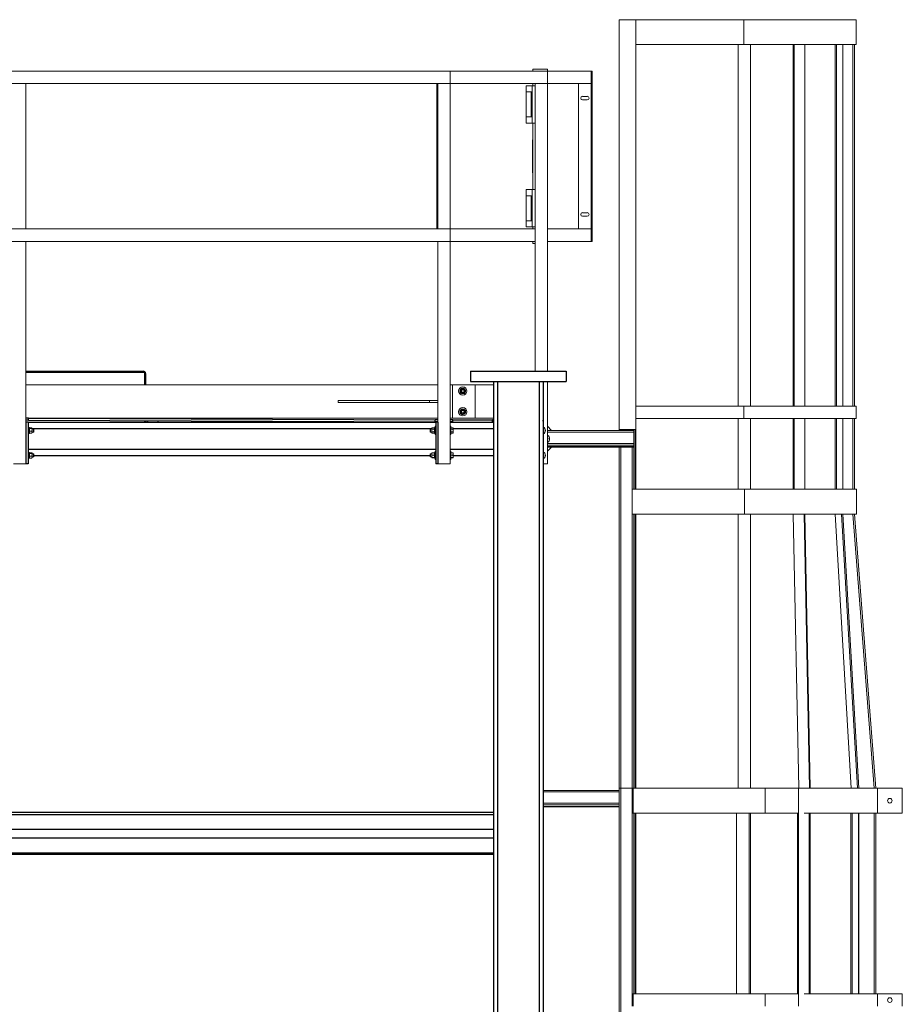
# Model space of a CAD drawing. Units: inches. Extents: x 0 to 2758, y 0 to 1839.
# Drawn here: x 437 to 543, y 471 to 589 of the extents above; entities that cross this region are included whole.
import ezdxf

# ---------------------------------------------------------------- set-up
doc = ezdxf.new("R2010")
doc.units = ezdxf.units.IN
doc.header["$LTSCALE"] = 96
doc.header["$MEASUREMENT"] = 0
doc.layers.add('GREEN', color=2, linetype='Continuous')

# ---------------------------------------------------------------- blocks, each defined once
blk = doc.blocks.new('50K-02')
for p, q in [((438, 547), (452.13, 547)), ((438, 546.87), (452.25, 546.87)), ((452.13, 546.87), (452.13, 547)), ((452.25, 546.87), (452.25, 545.37)), ((452.25, 546.74), (452.38, 546.74)), ((452.38, 546.74), (452.38, 545.37)), ((491.5, 547), (503, 547)), ((491.5, 547), (491.5, 545.75)), ((503, 547), (503, 545.75)), ((491.5, 545.75), (503, 545.75)), ((494.25, 545.75), (494.25, 366.08)), ((494.75, 545.75), (494.75, 363.34)), ((499.75, 545.75), (499.75, 363.34)), ((500.25, 545.75), (500.25, 363.34)), ((438.31, 541.36), (438, 541.36)), ((438.31, 541.11), (438, 541.11)), ((438.25, 540.87), (438, 540.87)), ((438, 540.87), (438, 535.87)), ((438.25, 540.87), (438.25, 535.87)), ((438.25, 540.87), (487.31, 540.87)), ((438.31, 541.11), (438.31, 541.36)), ((438.31, 541.36), (487.25, 541.16)), ((438.31, 541.11), (487.25, 540.91)), ((452.25, 541.37), (452.25, 541.3)), ((452.25, 541.05), (452.25, 540.87)), ((452.38, 541.37), (452.38, 541.3)), ((452.38, 541.05), (452.38, 540.87)), ((452.5, 541.37), (452.5, 541.3)), ((452.63, 541.05), (452.63, 540.87)), ((453.88, 541.05), (453.88, 540.87)), ((487.25, 540.91), (487.25, 541.16)), ((487.56, 541.16), (487.25, 541.16)), ((487.56, 540.91), (487.25, 540.91)), ((487.56, 540.87), (487.31, 540.87)), ((487.31, 540.87), (487.31, 535.87)), ((487.56, 540.87), (487.56, 535.87)), ((489.38, 541.15), (489.06, 541.15)), ((489.37, 540.9), (489.06, 540.9)), ((489.06, 540.87), (494.25, 540.87)), ((489.37, 540.9), (489.38, 541.15)), ((489.37, 540.9), (494.12, 540.88)), ((489.38, 541.15), (494.13, 541.13)), ((494.12, 540.88), (494.13, 541.13)), ((494.25, 540.88), (494.12, 540.88)), ((494.25, 541.13), (494.13, 541.13)), ((500.25, 540.99), (500.25, 541.11)), ((500.25, 541.11), (500.25, 541.11)), ((438.74, 540.12), (486.82, 540.12)), ((489.39, 540.12), (494.25, 540.12)), ((501.25, 539.87), (500.75, 540.37)), ((438.25, 537.62), (487.31, 537.62)), ((438.94, 536.87), (486.63, 536.87)), ((489.06, 537.62), (494.25, 537.62)), ((489.39, 536.87), (494.25, 536.87)), ((500.75, 537.37), (501.25, 537.87)), ((438.25, 535.87), (438, 535.87)), ((487.56, 535.87), (487.31, 535.87)), ((494.25, 493.87), (403.25, 493.87)), ((403.25, 493.65), (494.25, 493.65)), ((383.17, 491.88), (494.25, 491.88)), ((383.17, 490.82), (494.25, 490.82)), ((383.17, 489.05), (494.25, 489.05)), ((494.25, 488.83), (383.17, 488.83))]:
    blk.add_line(p, q)
for centre, radius, start, end in [((452.13, 546.74), 0.26, 0, 90), ((452.25, 541.12), 0.25, 302.5225, 345.6264)]:
    blk.add_arc(centre, radius, start, end)
at = {"layer": 'GREEN', "linetype": 'Continuous', "lineweight": 15}
for p, q in [((509.38, 589.31), (509.38, 540)), ((509.38, 589.31), (511.38, 589.31)), ((511.38, 589.31), (511.38, 540)), ((511.38, 589.31), (524.38, 589.31)), ((524.38, 586.31), (524.38, 589.31)), ((524.38, 589.31), (537.88, 589.31)), ((537.88, 586.31), (537.88, 589.31)), ((511.38, 586.31), (524.38, 586.31)), ((523.69, 542.81), (523.69, 586.31)), ((524.38, 586.31), (537.88, 586.31)), ((525.19, 542.81), (525.19, 586.31)), ((530.32, 542.81), (530.32, 586.31)), ((530.41, 542.81), (530.41, 586.31)), ((531.71, 542.81), (531.71, 586.31)), ((535.38, 542.81), (535.38, 586.31)), ((535.54, 542.81), (535.54, 586.31)), ((536.29, 542.81), (536.29, 586.31)), ((537.5, 542.81), (537.5, 586.31)), ((537.69, 542.81), (537.69, 586.31)), ((385.44, 583.12), (489.06, 583.12)), ((489.06, 583.12), (500.75, 583.12)), ((489.06, 583.12), (489.06, 581.62)), ((499, 583.12), (499, 583.37)), ((499, 583.37), (500.75, 583.37)), ((500.75, 583.12), (500.75, 583.37)), ((500.75, 583.12), (500.75, 581.62)), ((500.75, 583.12), (506, 583.12)), ((506, 581.62), (506, 583.12)), ((506, 583.12), (506, 562.62)), ((506.13, 583.12), (506, 583.12)), ((506.13, 583.12), (506.13, 562.62)), ((385.44, 581.62), (489.06, 581.62)), ((436.5, 581.62), (438, 581.62)), ((438, 581.62), (438, 564.12)), ((487.44, 581.62), (487.44, 564.12)), ((487.56, 564.12), (487.56, 581.62)), ((487.56, 581.62), (489.06, 581.62)), ((489.06, 581.62), (500.75, 581.62)), ((489.06, 564.12), (489.06, 581.62)), ((498.2, 581.37), (498.2, 580.62)), ((498.2, 581.37), (498.91, 581.37)), ((498.91, 581.37), (498.91, 580.62)), ((499.25, 581.37), (498.91, 581.37)), ((499, 581.37), (499, 581.62)), ((499.25, 547), (499.25, 581.62)), ((499.25, 581.62), (500.75, 581.62)), ((500.75, 547), (500.75, 581.62)), ((500.75, 581.62), (506, 581.62)), ((504.5, 564.12), (504.5, 581.62)), ((498.2, 580.62), (498.2, 577.62)), ((498.78, 580.62), (498.2, 580.62)), ((498.78, 577.62), (498.78, 580.62)), ((498.91, 580.62), (498.78, 580.62)), ((498.91, 577.62), (498.91, 580.62)), ((504.97, 580.08), (505.53, 580.08)), ((505.53, 579.65), (504.97, 579.65)), ((498.2, 577.62), (498.2, 576.87)), ((498.2, 577.62), (498.78, 577.62)), ((498.78, 577.62), (498.91, 577.62)), ((498.91, 576.87), (498.91, 577.62)), ((498.2, 576.87), (498.91, 576.87)), ((499.25, 576.87), (498.91, 576.87)), ((499, 568.86), (499, 576.87)), ((498.94, 570.87), (498.94, 574.87)), ((498.94, 574.87), (499, 574.87)), ((498.94, 570.87), (499, 570.87)), ((498.2, 568.86), (498.2, 568.11)), ((498.2, 568.86), (498.91, 568.86)), ((498.2, 568.11), (498.2, 565.11)), ((498.78, 568.11), (498.2, 568.11)), ((498.78, 565.11), (498.78, 568.11)), ((498.91, 568.11), (498.78, 568.11)), ((498.91, 568.86), (498.91, 568.11)), ((499.25, 568.86), (498.91, 568.86)), ((498.91, 565.11), (498.91, 568.11)), ((504.97, 566.08), (505.53, 566.08)), ((505.53, 565.65), (504.97, 565.65)), ((498.2, 565.11), (498.2, 564.36)), ((498.2, 565.11), (498.78, 565.11)), ((498.2, 564.36), (498.91, 564.36)), ((498.78, 565.11), (498.91, 565.11)), ((498.91, 564.36), (498.91, 565.11)), ((499.25, 564.36), (498.91, 564.36)), ((499, 564.12), (499, 564.36)), ((386.94, 564.12), (489.06, 564.12)), ((436.5, 564.12), (438, 564.12)), ((487.56, 564.12), (489.06, 564.12)), ((489.06, 564.12), (499.25, 564.12)), ((489.06, 564.12), (489.06, 562.62)), ((499.25, 562.62), (499.25, 564.12)), ((500.75, 564.12), (506, 564.12)), ((506, 562.62), (506, 564.12)), ((386.94, 562.62), (489.06, 562.62)), ((436.5, 562.62), (438, 562.62)), ((438, 562.62), (438, 535.87)), ((487.56, 535.87), (487.56, 562.62)), ((487.56, 562.62), (489.06, 562.62)), ((489.06, 562.62), (499.25, 562.62)), ((489.06, 535.87), (489.06, 562.62)), ((499, 562.37), (499, 562.62)), ((499.25, 562.37), (499, 562.37)), ((500.75, 562.62), (506, 562.62)), ((506.13, 562.62), (506, 562.62)), ((438, 545.37), (487.56, 545.37)), ((489.06, 545.37), (489.31, 545.37)), ((489.31, 545.37), (489.31, 541.37)), ((489.31, 545.37), (492.06, 545.37)), ((494.25, 545.37), (492.06, 545.37)), ((492.06, 545.37), (492.06, 541.37)), ((500.75, 535.87), (500.75, 545.75)), ((490.57, 544.33), (490.57, 544.27)), ((490.61, 544.34), (490.63, 544.28)), ((475.56, 543.49), (475.56, 543.24)), ((475.56, 543.49), (486.56, 543.49)), ((475.56, 543.24), (486.56, 543.24)), ((486.56, 543.49), (486.56, 543.24)), ((486.56, 543.49), (487.56, 543.49)), ((486.56, 543.24), (487.56, 543.24)), ((487.56, 543.49), (487.56, 543.24)), ((511.38, 542.81), (524.38, 542.81)), ((524.38, 542.81), (524.38, 541.31)), ((524.38, 542.81), (537.88, 542.81)), ((537.88, 541.31), (537.88, 542.81)), ((490.35, 541.93), (490.31, 541.88)), ((490.39, 541.89), (490.35, 541.85)), ((438, 541.37), (487.56, 541.37)), ((489.06, 541.37), (489.31, 541.37)), ((489.31, 541.37), (492.06, 541.37)), ((494.25, 541.37), (492.06, 541.37)), ((511.38, 541.31), (524.38, 541.31)), ((523.69, 532.81), (523.69, 541.31)), ((524.38, 541.31), (537.88, 541.31)), ((525.19, 532.81), (525.19, 541.31)), ((530.32, 532.81), (530.32, 541.31)), ((530.41, 532.81), (530.41, 541.31)), ((531.71, 532.81), (531.71, 541.31)), ((535.38, 532.81), (535.38, 541.31)), ((535.54, 532.81), (535.54, 541.31)), ((536.29, 532.81), (536.29, 541.31)), ((537.5, 532.81), (537.5, 541.31)), ((537.69, 532.81), (537.69, 541.31)), ((438.31, 540.37), (438.25, 540.37)), ((438.25, 539.37), (438.31, 539.37)), ((438.31, 540.29), (438.31, 540.37)), ((438.31, 539.37), (438.31, 540.29)), ((438.41, 540.21), (438.31, 540.21)), ((438.31, 540.2), (438.41, 540.2)), ((438.31, 540.19), (438.41, 540.19)), ((438.31, 539.52), (438.41, 539.52)), ((438.41, 540.2), (438.41, 540.21)), ((438.41, 540.19), (438.41, 540.2)), ((438.41, 539.52), (438.41, 540.19)), ((438.41, 540.15), (438.41, 540.15)), ((438.41, 539.58), (438.41, 539.58)), ((438.44, 540.18), (438.71, 540.18)), ((438.44, 540.1), (438.71, 540.1)), ((438.44, 539.79), (438.71, 539.79)), ((438.44, 539.55), (438.71, 539.55)), ((438.74, 540.15), (438.74, 540.15)), ((438.74, 540.15), (438.74, 540.14)), ((438.74, 540.14), (438.74, 539.95)), ((438.9, 540.05), (438.74, 540.05)), ((438.74, 539.95), (438.74, 539.67)), ((438.74, 539.68), (438.9, 539.68)), ((438.74, 539.67), (438.74, 539.58)), ((438.74, 539.58), (438.74, 539.58)), ((438.94, 540.02), (438.9, 540.05)), ((438.9, 540.05), (438.9, 540.05)), ((438.9, 539.68), (438.9, 540.05)), ((438.9, 539.68), (438.94, 539.72)), ((438.94, 540.01), (438.94, 540.02)), ((438.94, 539.72), (438.94, 540.01)), ((486.66, 540.05), (486.63, 540.02)), ((486.63, 540.02), (486.63, 539.72)), ((486.63, 539.72), (486.66, 539.68)), ((486.82, 540.05), (486.66, 540.05)), ((486.66, 540.05), (486.66, 539.68)), ((486.66, 539.68), (486.82, 539.68)), ((486.85, 540.19), (486.82, 540.15)), ((486.82, 540.11), (486.82, 540.15)), ((486.82, 539.87), (486.82, 540.11)), ((486.82, 539.62), (486.82, 539.87)), ((486.82, 539.58), (486.82, 539.62)), ((486.82, 539.58), (486.85, 539.54)), ((487.12, 540.19), (486.86, 540.19)), ((487.12, 540.03), (486.86, 540.03)), ((487.12, 539.71), (486.86, 539.71)), ((487.12, 539.54), (486.86, 539.54)), ((487.16, 540.15), (487.12, 540.19)), ((487.12, 539.54), (487.16, 539.58)), ((487.25, 540.21), (487.16, 540.21)), ((487.16, 540.21), (487.16, 539.52)), ((487.16, 539.52), (487.25, 539.52)), ((487.31, 540.37), (487.25, 540.37)), ((487.25, 540.37), (487.25, 539.37)), ((487.25, 539.37), (487.31, 539.37)), ((489.13, 540.37), (489.06, 540.37)), ((489.06, 539.37), (489.13, 539.37)), ((489.13, 540.37), (489.13, 539.37)), ((489.13, 540.19), (489.37, 540.19)), ((489.13, 540.03), (489.37, 540.03)), ((489.13, 539.71), (489.37, 539.71)), ((489.13, 539.54), (489.37, 539.54)), ((489.39, 540.15), (489.37, 540.19)), ((489.37, 539.54), (489.39, 539.58)), ((489.39, 540.11), (489.39, 540.15)), ((489.39, 539.87), (489.39, 540.11)), ((489.39, 539.62), (489.39, 539.87)), ((489.39, 539.58), (489.39, 539.62)), ((500.25, 539.99), (500.26, 539.98)), ((500.75, 539.87), (511.08, 539.87)), ((500.75, 539.68), (511.13, 539.68)), ((509.38, 540), (509.38, 539.87)), ((509.38, 540), (511.38, 540)), ((509.56, 540), (509.56, 539.87)), ((510.94, 540), (510.94, 539.87)), ((511.13, 540), (511.13, 538.12)), ((511.31, 540), (511.31, 532.81)), ((511.38, 540), (511.38, 532.81)), ((500.76, 538.75), (500.75, 538.74)), ((500.75, 538.74), (500.76, 538.75)), ((500.75, 538.3), (511.13, 538.3)), ((500.75, 538.12), (511.13, 538.12)), ((511.13, 538.12), (511.13, 537.93)), ((438.31, 537.37), (438.25, 537.37)), ((438.31, 537.29), (438.31, 537.37)), ((438.31, 536.37), (438.31, 537.29)), ((438.41, 537.21), (438.31, 537.21)), ((438.31, 537.2), (438.41, 537.2)), ((438.31, 537.19), (438.41, 537.19)), ((438.41, 537.2), (438.41, 537.21)), ((438.41, 537.19), (438.41, 537.2)), ((438.41, 536.52), (438.41, 537.19)), ((438.41, 537.15), (438.41, 537.15)), ((438.44, 537.18), (438.71, 537.18)), ((438.44, 537.1), (438.71, 537.1)), ((438.74, 537.15), (438.74, 537.15)), ((438.74, 537.15), (438.74, 537.14)), ((438.74, 537.14), (438.74, 536.95)), ((438.9, 537.05), (438.74, 537.05)), ((438.74, 536.95), (438.74, 536.67)), ((438.94, 537.02), (438.9, 537.05)), ((438.9, 537.05), (438.9, 537.05)), ((438.9, 536.68), (438.9, 537.05)), ((438.94, 537.01), (438.94, 537.02)), ((438.94, 536.72), (438.94, 537.01)), ((486.66, 537.05), (486.63, 537.02)), ((486.63, 536.72), (486.63, 537.02)), ((486.82, 537.05), (486.66, 537.05)), ((486.66, 537.05), (486.66, 536.68)), ((486.82, 537.03), (486.82, 537.15)), ((486.82, 536.75), (486.82, 537.03)), ((487.12, 537.16), (486.86, 537.16)), ((487.12, 536.9), (486.86, 536.9)), ((487.25, 537.21), (487.16, 537.21)), ((487.16, 537.21), (487.16, 536.52)), ((487.31, 537.37), (487.25, 537.37)), ((487.25, 537.37), (487.25, 536.37)), ((489.13, 537.37), (489.06, 537.37)), ((489.13, 537.37), (489.13, 536.37)), ((489.13, 537.16), (489.37, 537.16)), ((489.13, 536.9), (489.37, 536.9)), ((489.39, 537.03), (489.39, 537.15)), ((489.39, 536.75), (489.39, 537.03)), ((500.25, 536.99), (500.26, 536.98)), ((500.75, 537.93), (511.13, 537.93)), ((500.75, 537.87), (511.13, 537.87)), ((509.38, 537.87), (509.38, 496.81)), ((509.56, 537.87), (509.56, 496.81)), ((510.94, 537.87), (510.94, 532.81)), ((511.13, 537.93), (511.13, 537.87)), ((511.13, 537.87), (511.13, 532.81)), ((436.5, 535.87), (438, 535.87)), ((438.25, 536.37), (438.31, 536.37)), ((438.31, 536.52), (438.41, 536.52)), ((438.41, 536.58), (438.41, 536.58)), ((438.44, 536.79), (438.71, 536.79)), ((438.44, 536.55), (438.71, 536.55)), ((438.74, 536.68), (438.9, 536.68)), ((438.74, 536.67), (438.74, 536.58)), ((438.74, 536.58), (438.74, 536.58)), ((438.9, 536.68), (438.94, 536.72)), ((486.63, 536.72), (486.66, 536.68)), ((486.66, 536.68), (486.82, 536.68)), ((486.82, 536.59), (486.82, 536.75)), ((487.12, 536.6), (486.86, 536.6)), ((487.12, 536.57), (486.86, 536.57)), ((487.16, 536.52), (487.25, 536.52)), ((487.25, 536.37), (487.31, 536.37)), ((489.06, 535.87), (487.56, 535.87)), ((489.06, 536.37), (489.13, 536.37)), ((489.13, 536.6), (489.37, 536.6)), ((489.13, 536.57), (489.37, 536.57)), ((489.39, 536.59), (489.39, 536.75)), ((500.75, 535.87), (500.25, 535.87)), ((510.94, 532.81), (524.44, 532.81)), ((510.94, 532.81), (510.94, 529.81)), ((524.44, 532.81), (524.44, 529.81)), ((524.44, 532.81), (537.94, 532.81)), ((537.94, 529.81), (537.94, 532.81)), ((510.94, 529.81), (524.44, 529.81)), ((510.94, 529.81), (510.94, 496.81)), ((511.13, 529.81), (511.13, 496.81)), ((511.31, 529.81), (511.31, 496.81)), ((511.38, 529.81), (511.38, 496.81)), ((523.69, 529.81), (523.69, 529.81)), ((523.69, 529.81), (525.19, 529.81)), ((523.69, 496.81), (523.69, 529.81)), ((524.44, 529.81), (537.94, 529.81)), ((525.19, 529.81), (525.19, 529.81)), ((525.19, 496.81), (525.19, 529.81)), ((530.41, 529.81), (530.32, 529.81)), ((530.32, 529.81), (531.62, 529.81)), ((530.32, 529.81), (530.32, 529.81)), ((530.98, 496.81), (530.32, 529.81)), ((531.62, 529.81), (530.32, 529.81)), ((530.32, 529.81), (530.32, 529.81)), ((531.62, 529.81), (531.71, 529.81)), ((532.28, 496.81), (531.62, 529.81)), ((531.71, 529.81), (531.62, 529.81)), ((532.37, 496.81), (531.71, 529.81)), ((535.54, 529.81), (535.38, 529.81)), ((535.38, 529.81), (536.13, 529.81)), ((535.38, 529.81), (535.38, 529.81)), ((535.38, 529.8), (535.45, 529.81)), ((536.13, 529.8), (535.38, 529.8)), ((537.3, 496.81), (535.38, 529.8)), ((536.13, 529.81), (536.29, 529.81)), ((536.29, 529.81), (536.13, 529.8)), ((538.05, 496.81), (536.13, 529.8)), ((538.22, 496.81), (536.29, 529.81)), ((537.5, 529.81), (537.69, 529.81)), ((540.06, 496.81), (537.5, 529.81)), ((537.5, 529.81), (537.5, 529.81)), ((540.25, 496.81), (537.69, 529.81)), ((509.38, 496.81), (509.38, 446.8)), ((509.38, 496.81), (509.56, 496.81)), ((509.56, 496.81), (510.94, 496.81)), ((509.56, 496.81), (509.56, 446.8)), ((510.94, 493.81), (510.94, 496.81)), ((510.94, 496.81), (511.06, 496.81)), ((511.06, 493.81), (511.06, 496.81)), ((511.06, 496.81), (526.94, 496.81)), ((526.94, 493.81), (526.94, 496.81)), ((526.94, 496.81), (530.85, 496.81)), ((530.85, 496.81), (530.93, 496.81)), ((530.93, 496.81), (530.93, 470.56)), ((530.93, 496.81), (531.65, 496.81)), ((531.65, 496.81), (540.44, 496.81)), ((540.44, 493.81), (540.44, 496.81)), ((540.44, 496.81), (543.44, 496.81)), ((543.44, 493.81), (543.44, 496.81)), ((500.25, 496.55), (509.38, 496.55)), ((500.25, 496.36), (509.38, 496.36)), ((500.25, 494.99), (509.38, 494.99)), ((500.25, 494.8), (509.38, 494.8)), ((500.25, 494.61), (509.38, 494.61)), ((500.25, 494.55), (509.38, 494.55)), ((510.94, 493.81), (511.06, 493.81)), ((510.94, 493.81), (510.94, 472.06)), ((511.06, 493.81), (526.94, 493.81)), ((511.13, 493.81), (511.13, 472.06)), ((511.31, 493.81), (511.31, 472.06)), ((511.38, 493.81), (511.38, 472.06)), ((523.5, 493.81), (523.5, 472.06)), ((525, 493.81), (525, 472.06)), ((525.19, 472.06), (525.19, 493.81)), ((526.94, 493.81), (530.85, 493.81)), ((530.84, 493.81), (530.84, 472.06)), ((531.65, 493.81), (540.44, 493.81)), ((532.23, 493.81), (532.23, 472.06)), ((532.28, 472.06), (532.28, 493.81)), ((532.37, 472.06), (532.37, 493.81)), ((537.26, 493.81), (537.26, 472.06)), ((537.42, 493.81), (537.42, 472.06)), ((538.17, 493.81), (538.17, 472.06)), ((538.22, 472.06), (538.22, 493.81)), ((540.06, 472.06), (540.06, 493.81)), ((540.25, 472.06), (540.25, 493.81)), ((540.44, 493.81), (543.44, 493.81)), ((510.94, 470.56), (510.94, 472.06)), ((510.94, 472.06), (511.06, 472.06)), ((511.06, 470.56), (511.06, 472.06)), ((511.06, 472.06), (526.94, 472.06)), ((526.94, 470.56), (526.94, 472.06)), ((526.94, 472.06), (530.85, 472.06)), ((531.65, 472.06), (540.44, 472.06)), ((540.44, 470.56), (540.44, 472.06)), ((540.44, 472.06), (543.44, 472.06)), ((543.44, 470.56), (543.44, 472.06))]:
    blk.add_line(p, q, dxfattribs=at)
for centre, radius in [((490.56, 544.62), 0.5), ((490.56, 544.62), 0.187), ((490.56, 544.62), 0.15), ((490.56, 542.12), 0.5), ((490.56, 542.12), 0.187), ((490.56, 542.12), 0.15), ((541.94, 495.31), 0.281), ((541.94, 471.31), 0.281)]:
    blk.add_circle(centre, radius, dxfattribs=at)
for centre, radius, start, end in [((504.97, 579.87), 0.219, 90, 270), ((505.53, 579.87), 0.219, 270, 90), ((504.97, 565.87), 0.219, 90, 270), ((505.53, 565.87), 0.219, 270, 90), ((490.56, 544.62), 0.341, 280.6723, 271.6723), ((490.56, 544.62), 0.281, 156.1723, 216.1723), ((490.56, 544.62), 0.281, 96.1723, 156.1723), ((490.56, 544.62), 0.281, 216.1723, 276.1723), ((490.56, 544.62), 0.281, 36.1723, 96.1723), ((490.56, 544.62), 0.281, 276.1723, 336.1723), ((490.56, 544.62), 0.281, 336.1723, 36.1723), ((490.56, 542.12), 0.342, 231.4809, 222.4809), ((490.56, 542.12), 0.281, 166.9809, 226.9809), ((490.56, 542.12), 0.281, 106.9809, 166.9809), ((490.56, 542.12), 0.281, 226.9809, 286.9809), ((490.56, 542.12), 0.281, 46.9809, 106.9809), ((490.56, 542.12), 0.281, 286.9809, 346.9809), ((490.56, 542.12), 0.281, 346.9809, 46.9809), ((500, 539.87), 0.5, 300, 60), ((500, 539.87), 0.281, 332.833, 24.1069), ((500.5, 538.87), 0.5, 300, 60), ((500.5, 538.87), 0.281, 336.1588, 27.167), ((500, 536.87), 0.5, 300, 60), ((500, 536.87), 0.281, 332.833, 24.1069)]:
    blk.add_arc(centre, radius, start, end, dxfattribs=at)
for points, knots in [([(490.24, 544.58), (490.25, 544.6), (490.27, 544.65), (490.29, 544.7), (490.31, 544.73), (490.31, 544.73)], [0, 0, 0, 0, 0.484036, 0.985541, 1, 1, 1, 1]), ([(490.34, 544.45), (490.32, 544.47), (490.3, 544.51), (490.26, 544.55), (490.25, 544.57), (490.24, 544.58)], [0, 0, 0, 0, 0.405633, 0.826061, 1, 1, 1, 1]), ([(490.31, 544.73), (490.31, 544.75), (490.33, 544.79), (490.35, 544.84), (490.37, 544.87), (490.37, 544.88)], [0, 0, 0, 0, 0.405736, 0.826125, 1, 1, 1, 1]), ([(490.43, 544.32), (490.42, 544.34), (490.39, 544.38), (490.35, 544.43), (490.34, 544.45), (490.34, 544.45)], [0, 0, 0, 0, 0.483947, 0.985588, 1, 1, 1, 1]), ([(490.53, 544.89), (490.53, 544.89), (490.48, 544.89), (490.43, 544.88), (490.38, 544.88), (490.37, 544.88)], [0, 0, 0, 0, 0.066046, 0.812884, 1, 1, 1, 1]), ([(490.59, 544.34), (490.59, 544.34), (490.54, 544.33), (490.49, 544.32), (490.44, 544.32), (490.43, 544.32)], [0, 0, 0, 0, 0.066027, 0.812922, 1, 1, 1, 1]), ([(490.69, 544.91), (490.68, 544.91), (490.63, 544.91), (490.57, 544.9), (490.53, 544.89)], [0, 0, 0, 0, 0.266161, 1, 1, 1, 1]), ([(490.75, 544.35), (490.74, 544.35), (490.69, 544.35), (490.63, 544.34), (490.59, 544.34)], [0, 0, 0, 0, 0.266125, 1, 1, 1, 1]), ([(490.69, 544.91), (490.71, 544.89), (490.74, 544.85), (490.77, 544.81), (490.79, 544.78), (490.79, 544.78)], [0, 0, 0, 0, 0.483914, 0.985555, 1, 1, 1, 1]), ([(490.82, 544.5), (490.81, 544.48), (490.79, 544.44), (490.77, 544.39), (490.76, 544.36), (490.75, 544.35)], [0, 0, 0, 0, 0.405835, 0.826139, 1, 1, 1, 1]), ([(490.79, 544.78), (490.8, 544.76), (490.83, 544.73), (490.86, 544.68), (490.88, 544.66), (490.89, 544.65)], [0, 0, 0, 0, 0.405614, 0.826055, 1, 1, 1, 1]), ([(490.89, 544.65), (490.87, 544.63), (490.85, 544.58), (490.83, 544.53), (490.82, 544.5), (490.82, 544.5)], [0, 0, 0, 0, 0.483937, 0.985743, 1, 1, 1, 1]), ([(490.25, 542.02), (490.26, 542.05), (490.27, 542.1), (490.28, 542.15), (490.29, 542.18), (490.29, 542.18)], [0, 0, 0, 0, 0.484081, 0.985717, 1, 1, 1, 1]), ([(490.37, 541.91), (490.37, 541.91), (490.33, 541.94), (490.29, 541.98), (490.26, 542.01), (490.25, 542.02)], [0, 0, 0, 0, 0.065967, 0.812824, 1, 1, 1, 1]), ([(490.29, 542.18), (490.29, 542.2), (490.3, 542.25), (490.32, 542.3), (490.32, 542.33), (490.33, 542.34)], [0, 0, 0, 0, 0.405831, 0.826111, 1, 1, 1, 1]), ([(490.33, 542.34), (490.35, 542.34), (490.4, 542.36), (490.45, 542.38), (490.48, 542.38), (490.48, 542.38)], [0, 0, 0, 0, 0.48404, 0.985629, 1, 1, 1, 1]), ([(490.49, 541.8), (490.48, 541.81), (490.44, 541.84), (490.4, 541.88), (490.37, 541.91)], [0, 0, 0, 0, 0.266017, 1, 1, 1, 1]), ([(490.48, 542.38), (490.5, 542.39), (490.55, 542.4), (490.6, 542.42), (490.63, 542.43), (490.64, 542.43)], [0, 0, 0, 0, 0.405691, 0.826084, 1, 1, 1, 1]), ([(490.64, 541.85), (490.62, 541.84), (490.58, 541.83), (490.53, 541.81), (490.5, 541.8), (490.49, 541.8)], [0, 0, 0, 0, 0.405722, 0.826093, 1, 1, 1, 1]), ([(490.75, 542.32), (490.75, 542.32), (490.72, 542.35), (490.68, 542.39), (490.64, 542.43), (490.64, 542.43)], [0, 0, 0, 0, 0.066119, 0.812969, 1, 1, 1, 1]), ([(490.8, 541.89), (490.78, 541.89), (490.73, 541.87), (490.67, 541.86), (490.65, 541.85), (490.64, 541.85)], [0, 0, 0, 0, 0.484014, 0.985682, 1, 1, 1, 1]), ([(490.87, 542.21), (490.86, 542.22), (490.83, 542.25), (490.78, 542.29), (490.75, 542.32)], [0, 0, 0, 0, 0.266201, 1, 1, 1, 1]), ([(490.84, 542.05), (490.83, 542.03), (490.82, 541.99), (490.81, 541.93), (490.8, 541.9), (490.8, 541.89)], [0, 0, 0, 0, 0.40571, 0.826075, 1, 1, 1, 1]), ([(490.87, 542.21), (490.87, 542.19), (490.86, 542.14), (490.84, 542.08), (490.84, 542.05), (490.84, 542.05)], [0, 0, 0, 0, 0.483981, 0.985514, 1, 1, 1, 1]), ([(438.44, 540.1), (438.44, 540.1), (438.42, 540.12), (438.41, 540.13), (438.41, 540.14)], [0, 0, 0, 0, 0.266171, 1, 1, 1, 1]), ([(438.41, 539.95), (438.41, 539.97), (438.41, 540.01), (438.43, 540.06), (438.44, 540.09), (438.44, 540.1)], [0, 0, 0, 0, 0.40569, 0.826054, 1, 1, 1, 1]), ([(438.44, 539.79), (438.43, 539.81), (438.41, 539.86), (438.41, 539.92), (438.41, 539.94), (438.41, 539.95)], [0, 0, 0, 0, 0.483994, 0.985505, 1, 1, 1, 1]), ([(438.41, 539.67), (438.41, 539.69), (438.41, 539.72), (438.43, 539.76), (438.44, 539.78), (438.44, 539.79)], [0, 0, 0, 0, 0.405674, 0.826166, 1, 1, 1, 1]), ([(438.44, 539.55), (438.43, 539.57), (438.41, 539.61), (438.41, 539.65), (438.41, 539.67), (438.41, 539.67)], [0, 0, 0, 0, 0.483882, 0.985522, 1, 1, 1, 1]), ([(438.42, 540.15), (438.42, 540.16), (438.43, 540.17), (438.44, 540.17), (438.44, 540.18)], [0, 0, 0, 0, 0.687883, 1, 1, 1, 1]), ([(438.44, 539.55), (438.44, 539.56), (438.43, 539.56), (438.42, 539.57), (438.42, 539.58)], [0, 0, 0, 0, 0.444138, 1, 1, 1, 1]), ([(438.74, 540.14), (438.74, 540.14), (438.74, 540.15), (438.73, 540.16), (438.71, 540.17), (438.71, 540.18)], [0, 0, 0, 0, 0.066094, 0.812865, 1, 1, 1, 1]), ([(438.71, 540.1), (438.71, 540.1), (438.73, 540.12), (438.74, 540.13), (438.74, 540.14)], [0, 0, 0, 0, 0.26618, 1, 1, 1, 1]), ([(438.74, 539.95), (438.74, 539.97), (438.74, 540.01), (438.72, 540.06), (438.71, 540.09), (438.71, 540.1)], [0, 0, 0, 0, 0.40569, 0.826054, 1, 1, 1, 1]), ([(438.71, 539.79), (438.72, 539.81), (438.74, 539.86), (438.74, 539.92), (438.74, 539.94), (438.74, 539.95)], [0, 0, 0, 0, 0.4840008, 0.9855055, 1, 1, 1, 1]), ([(438.74, 539.67), (438.74, 539.69), (438.74, 539.72), (438.72, 539.76), (438.71, 539.78), (438.71, 539.79)], [0, 0, 0, 0, 0.405674, 0.826166, 1, 1, 1, 1]), ([(438.71, 539.55), (438.72, 539.57), (438.74, 539.61), (438.74, 539.65), (438.74, 539.67), (438.74, 539.67)], [0, 0, 0, 0, 0.483889, 0.985522, 1, 1, 1, 1]), ([(438.71, 539.55), (438.71, 539.56), (438.73, 539.56), (438.73, 539.57), (438.73, 539.58)], [0, 0, 0, 0, 0.444147, 1, 1, 1, 1]), ([(486.82, 540.11), (486.82, 540.11), (486.82, 540.13), (486.83, 540.16), (486.85, 540.19), (486.86, 540.19)], [0, 0, 0, 0, 0.0660727, 0.8129033, 1, 1, 1, 1]), ([(486.86, 540.03), (486.85, 540.04), (486.83, 540.06), (486.82, 540.09), (486.82, 540.11)], [0, 0, 0, 0, 0.266124, 1, 1, 1, 1]), ([(486.86, 540.03), (486.85, 540.01), (486.83, 539.96), (486.82, 539.9), (486.82, 539.87), (486.82, 539.87)], [0, 0, 0, 0, 0.483982, 0.985643, 1, 1, 1, 1]), ([(486.82, 539.87), (486.82, 539.85), (486.82, 539.8), (486.84, 539.75), (486.85, 539.72), (486.86, 539.71)], [0, 0, 0, 0, 0.405788, 0.826022, 1, 1, 1, 1]), ([(486.86, 539.71), (486.85, 539.69), (486.83, 539.67), (486.82, 539.64), (486.82, 539.62), (486.82, 539.62)], [0, 0, 0, 0, 0.483935, 0.985614, 1, 1, 1, 1]), ([(486.82, 539.62), (486.82, 539.61), (486.82, 539.59), (486.84, 539.56), (486.85, 539.55), (486.86, 539.54)], [0, 0, 0, 0, 0.405788, 0.826193, 1, 1, 1, 1]), ([(487.16, 540.11), (487.16, 540.11), (487.15, 540.13), (487.14, 540.16), (487.12, 540.19), (487.12, 540.19)], [0, 0, 0, 0, 0.0660727, 0.8129033, 1, 1, 1, 1]), ([(487.12, 540.03), (487.12, 540.04), (487.15, 540.06), (487.15, 540.09), (487.16, 540.11)], [0, 0, 0, 0, 0.266124, 1, 1, 1, 1]), ([(487.12, 540.03), (487.13, 540.01), (487.15, 539.96), (487.16, 539.9), (487.16, 539.87), (487.16, 539.87)], [0, 0, 0, 0, 0.483995, 0.985643, 1, 1, 1, 1]), ([(487.16, 539.87), (487.15, 539.85), (487.15, 539.8), (487.13, 539.75), (487.12, 539.72), (487.12, 539.71)], [0, 0, 0, 0, 0.405788, 0.826022, 1, 1, 1, 1]), ([(487.12, 539.71), (487.13, 539.69), (487.15, 539.67), (487.16, 539.64), (487.16, 539.62), (487.16, 539.62)], [0, 0, 0, 0, 0.483948, 0.985614, 1, 1, 1, 1]), ([(487.16, 539.62), (487.15, 539.61), (487.15, 539.59), (487.13, 539.56), (487.12, 539.55), (487.12, 539.54)], [0, 0, 0, 0, 0.405788, 0.826193, 1, 1, 1, 1]), ([(489.37, 540.19), (489.38, 540.17), (489.39, 540.14), (489.39, 540.12), (489.39, 540.11)], [0, 0, 0, 0, 0.763321, 1, 1, 1, 1]), ([(489.39, 540.11), (489.39, 540.09), (489.39, 540.06), (489.37, 540.04), (489.37, 540.03)], [0, 0, 0, 0, 0.782906, 1, 1, 1, 1]), ([(489.37, 540.03), (489.38, 540.01), (489.39, 539.95), (489.39, 539.9), (489.39, 539.87)], [0, 0, 0, 0, 0.495574, 1, 1, 1, 1]), ([(489.39, 539.87), (489.39, 539.87), (489.39, 539.81), (489.38, 539.76), (489.37, 539.71)], [0, 0, 0, 0, 0.070395, 1, 1, 1, 1]), ([(489.37, 539.71), (489.38, 539.69), (489.39, 539.67), (489.39, 539.64), (489.39, 539.62)], [0, 0, 0, 0, 0.495435, 1, 1, 1, 1]), ([(489.39, 539.62), (489.39, 539.62), (489.39, 539.59), (489.38, 539.57), (489.37, 539.54)], [0, 0, 0, 0, 0.070272, 1, 1, 1, 1]), ([(500.26, 539.98), (500.25, 539.98), (500.25, 539.99), (500.25, 539.99), (500.25, 539.99)], [0, 0, 0, 0, 0.72347, 1, 1, 1, 1]), ([(500.25, 539.73), (500.25, 539.73), (500.27, 539.77), (500.3, 539.8), (500.32, 539.83)], [0, 0, 0, 0, 0.0061455, 1, 1, 1, 1]), ([(500.32, 539.83), (500.31, 539.86), (500.29, 539.9), (500.27, 539.95), (500.26, 539.98)], [0, 0, 0, 0, 0.495404, 1, 1, 1, 1]), ([(500.82, 538.9), (500.82, 538.91), (500.79, 538.94), (500.77, 538.98), (500.75, 539)], [0, 0, 0, 0, 0.285741, 1, 1, 1, 1]), ([(500.76, 538.75), (500.76, 538.76), (500.78, 538.81), (500.8, 538.85), (500.82, 538.9)], [0, 0, 0, 0, 0.070211, 1, 1, 1, 1]), ([(438.44, 537.1), (438.44, 537.1), (438.42, 537.12), (438.41, 537.13), (438.41, 537.14)], [0, 0, 0, 0, 0.266158, 1, 1, 1, 1]), ([(438.41, 536.95), (438.41, 536.97), (438.41, 537.01), (438.43, 537.06), (438.44, 537.09), (438.44, 537.1)], [0, 0, 0, 0, 0.40569, 0.826054, 1, 1, 1, 1]), ([(438.44, 536.79), (438.43, 536.81), (438.41, 536.86), (438.41, 536.92), (438.41, 536.94), (438.41, 536.95)], [0, 0, 0, 0, 0.48389, 0.985717, 1, 1, 1, 1]), ([(438.42, 537.15), (438.42, 537.16), (438.43, 537.17), (438.44, 537.17), (438.44, 537.18)], [0, 0, 0, 0, 0.687939, 1, 1, 1, 1]), ([(438.74, 537.14), (438.74, 537.14), (438.74, 537.15), (438.73, 537.16), (438.71, 537.17), (438.71, 537.18)], [0, 0, 0, 0, 0.066045, 0.812905, 1, 1, 1, 1]), ([(438.71, 537.1), (438.71, 537.1), (438.73, 537.12), (438.74, 537.13), (438.74, 537.14)], [0, 0, 0, 0, 0.266166, 1, 1, 1, 1]), ([(438.74, 536.95), (438.74, 536.97), (438.74, 537.01), (438.72, 537.06), (438.71, 537.09), (438.71, 537.1)], [0, 0, 0, 0, 0.40569, 0.826054, 1, 1, 1, 1]), ([(438.71, 536.79), (438.72, 536.81), (438.74, 536.86), (438.74, 536.92), (438.74, 536.94), (438.74, 536.95)], [0, 0, 0, 0, 0.483897, 0.985718, 1, 1, 1, 1]), ([(486.82, 537.03), (486.82, 537.03), (486.82, 537.07), (486.83, 537.11), (486.85, 537.15), (486.86, 537.16)], [0, 0, 0, 0, 0.06604, 0.812969, 1, 1, 1, 1]), ([(486.82, 537.14), (486.82, 537.15), (486.82, 537.15), (486.84, 537.16), (486.85, 537.16), (486.86, 537.16)], [0, 0, 0, 0, 0.405725, 0.826115, 1, 1, 1, 1]), ([(486.86, 536.9), (486.85, 536.91), (486.83, 536.95), (486.82, 537), (486.82, 537.03)], [0, 0, 0, 0, 0.266136, 1, 1, 1, 1]), ([(486.86, 536.9), (486.85, 536.88), (486.83, 536.83), (486.82, 536.78), (486.82, 536.75), (486.82, 536.75)], [0, 0, 0, 0, 0.483868, 0.985517, 1, 1, 1, 1]), ([(487.16, 537.03), (487.16, 537.03), (487.15, 537.07), (487.14, 537.11), (487.12, 537.15), (487.12, 537.16)], [0, 0, 0, 0, 0.06604, 0.812969, 1, 1, 1, 1]), ([(487.16, 537.14), (487.15, 537.15), (487.15, 537.15), (487.13, 537.16), (487.12, 537.16), (487.12, 537.16)], [0, 0, 0, 0, 0.405725, 0.826115, 1, 1, 1, 1]), ([(487.12, 536.9), (487.12, 536.91), (487.15, 536.95), (487.15, 537), (487.16, 537.03)], [0, 0, 0, 0, 0.266136, 1, 1, 1, 1]), ([(487.12, 536.9), (487.13, 536.88), (487.15, 536.83), (487.16, 536.78), (487.16, 536.75), (487.16, 536.75)], [0, 0, 0, 0, 0.4838812, 0.9855171, 1, 1, 1, 1]), ([(489.37, 537.16), (489.38, 537.13), (489.39, 537.09), (489.39, 537.04), (489.39, 537.03)], [0, 0, 0, 0, 0.763358, 1, 1, 1, 1]), ([(489.39, 537.14), (489.39, 537.15), (489.39, 537.15), (489.38, 537.16), (489.37, 537.16)], [0, 0, 0, 0, 0.070259, 1, 1, 1, 1]), ([(489.39, 537.03), (489.39, 537), (489.39, 536.95), (489.37, 536.91), (489.37, 536.9)], [0, 0, 0, 0, 0.782827, 1, 1, 1, 1]), ([(489.37, 536.9), (489.38, 536.87), (489.39, 536.83), (489.39, 536.78), (489.39, 536.75)], [0, 0, 0, 0, 0.495404, 1, 1, 1, 1]), ([(500.26, 536.98), (500.25, 536.98), (500.25, 536.99), (500.25, 536.99), (500.25, 536.99)], [0, 0, 0, 0, 0.722876, 1, 1, 1, 1]), ([(500.32, 536.83), (500.31, 536.86), (500.29, 536.9), (500.27, 536.95), (500.26, 536.98)], [0, 0, 0, 0, 0.495404, 1, 1, 1, 1]), ([(438.41, 536.67), (438.41, 536.69), (438.41, 536.72), (438.43, 536.76), (438.44, 536.78), (438.44, 536.79)], [0, 0, 0, 0, 0.405773, 0.826042, 1, 1, 1, 1]), ([(438.44, 536.55), (438.43, 536.57), (438.41, 536.61), (438.41, 536.65), (438.41, 536.67), (438.41, 536.67)], [0, 0, 0, 0, 0.48404, 0.985685, 1, 1, 1, 1]), ([(438.44, 536.55), (438.44, 536.56), (438.43, 536.56), (438.42, 536.57), (438.42, 536.58)], [0, 0, 0, 0, 0.4441, 1, 1, 1, 1]), ([(438.74, 536.67), (438.74, 536.69), (438.74, 536.72), (438.72, 536.76), (438.71, 536.78), (438.71, 536.79)], [0, 0, 0, 0, 0.405773, 0.826042, 1, 1, 1, 1]), ([(438.71, 536.55), (438.72, 536.57), (438.74, 536.61), (438.74, 536.65), (438.74, 536.67), (438.74, 536.67)], [0, 0, 0, 0, 0.484047, 0.985685, 1, 1, 1, 1]), ([(438.71, 536.55), (438.71, 536.56), (438.73, 536.56), (438.73, 536.57), (438.73, 536.58)], [0, 0, 0, 0, 0.444109, 1, 1, 1, 1]), ([(486.82, 536.75), (486.82, 536.73), (486.82, 536.69), (486.84, 536.64), (486.85, 536.61), (486.86, 536.6)], [0, 0, 0, 0, 0.405806, 0.82608, 1, 1, 1, 1]), ([(486.86, 536.6), (486.85, 536.6), (486.83, 536.59), (486.82, 536.59), (486.82, 536.59), (486.82, 536.59)], [0, 0, 0, 0, 0.483969, 0.985617, 1, 1, 1, 1]), ([(486.82, 536.59), (486.82, 536.58), (486.82, 536.58), (486.84, 536.57), (486.85, 536.57), (486.86, 536.57)], [0, 0, 0, 0, 0.405701, 0.826101, 1, 1, 1, 1]), ([(487.16, 536.75), (487.15, 536.73), (487.15, 536.69), (487.13, 536.64), (487.12, 536.61), (487.12, 536.6)], [0, 0, 0, 0, 0.405806, 0.82608, 1, 1, 1, 1]), ([(487.12, 536.6), (487.13, 536.6), (487.15, 536.59), (487.16, 536.59), (487.16, 536.59), (487.16, 536.59)], [0, 0, 0, 0, 0.483982, 0.985617, 1, 1, 1, 1]), ([(487.16, 536.59), (487.15, 536.58), (487.15, 536.58), (487.13, 536.57), (487.12, 536.57), (487.12, 536.57)], [0, 0, 0, 0, 0.405701, 0.826101, 1, 1, 1, 1]), ([(489.39, 536.75), (489.39, 536.75), (489.39, 536.7), (489.38, 536.65), (489.37, 536.6)], [0, 0, 0, 0, 0.070132, 1, 1, 1, 1]), ([(489.37, 536.6), (489.38, 536.6), (489.39, 536.59), (489.39, 536.59), (489.39, 536.59)], [0, 0, 0, 0, 0.495427, 1, 1, 1, 1]), ([(489.39, 536.59), (489.39, 536.59), (489.39, 536.58), (489.38, 536.57), (489.37, 536.57)], [0, 0, 0, 0, 0.070185, 1, 1, 1, 1]), ([(500.25, 536.73), (500.25, 536.73), (500.28, 536.77), (500.3, 536.8), (500.32, 536.83)], [0, 0, 0, 0, 0.005904, 1, 1, 1, 1])]:
    blk.add_open_spline(points, degree=3, knots=knots, dxfattribs=at)

msp = doc.modelspace()

# ---------------------------------------------------------------- block references
msp.add_blockref('50K-02', (0, 0))

doc.saveas('drawing.dxf')
